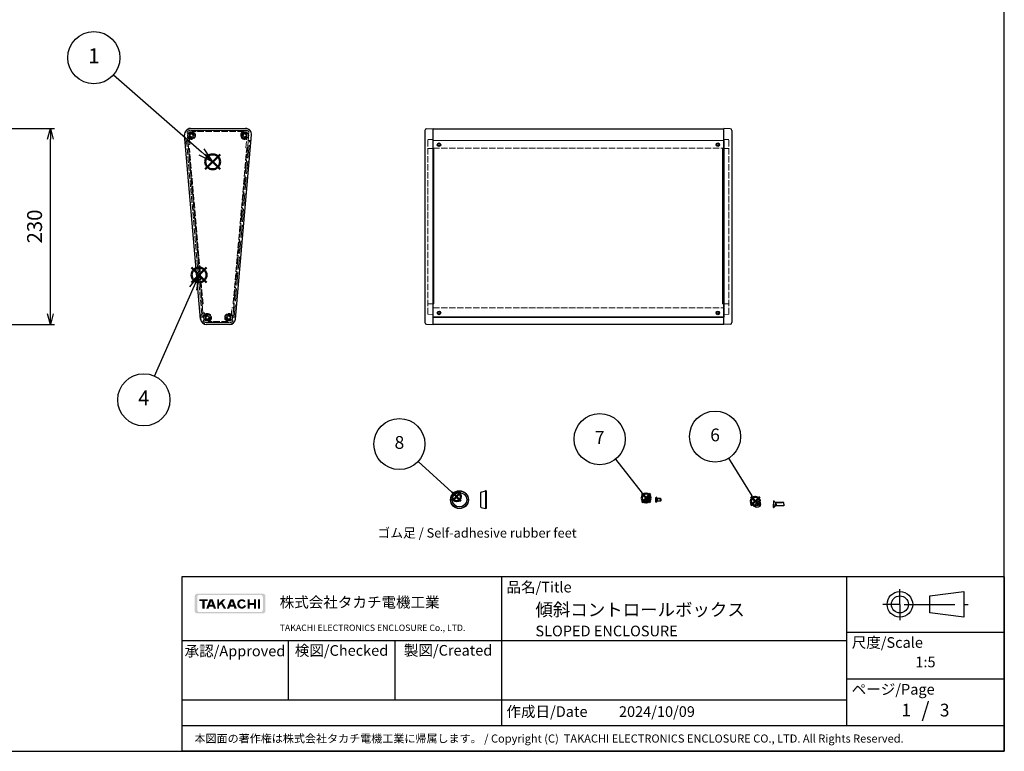
# Model space of a CAD drawing. Units: millimetres. Extents: x 0 to 5662, y 0 to 1400.
# Drawn here: x 860 to 2015, y 0 to 859 of the extents above; entities that cross this region are included whole.
import ezdxf
from ezdxf.enums import TextEntityAlignment as Align

# ---------------------------------------------------------------- set-up
doc = ezdxf.new("R2010")
doc.units = ezdxf.units.MM
doc.header["$LTSCALE"] = 2.5
for name, pattern in [('AM_ISO02W050', [7.5, 6, -1.5]), ('AM_ISO02W050x2', [3.75, 3, -0.75]), ('gen7a', [6.875, 4.75, -0.875, 0.375, -0.875])]:
    doc.linetypes.add(name, pattern=pattern)
doc.layers.add('7A', color=4, linetype='gen7a')
doc.layers.add('RAHM2', color=1, linetype='Continuous')
doc.layers.add('AM_12', color=7, linetype='Continuous', lineweight=50, plot=False)
for name, color, linetype, lineweight in [('AM_5', 3, 'Continuous', 25), ('AM_8', 1, 'Continuous', 25), ('側板', 7, 'Continuous', 25), ('側板0', 7, 'AM_ISO02W050x2', 13), ('ｺﾞﾑ足', 8, 'Continuous', 25), ('ﾈｼﾞ止ﾒﾊﾟﾈﾙ', 3, 'Continuous', 25), ('ﾈｼﾞ止ﾒﾊﾟﾈﾙ0', 3, 'AM_ISO02W050', 13), ('ﾊﾒｺﾐﾊﾟﾈﾙ0', 4, 'AM_ISO02W050x2', 13), ('ﾋﾞｽ', 8, 'Continuous', 25), ('ﾋﾞｽ0', 8, 'AM_ISO02W050x2', 13), ('ﾌﾛﾝﾄﾌﾚｰﾑ', 2, 'Continuous', 25), ('ﾌﾛﾝﾄﾌﾚｰﾑ0', 2, 'AM_ISO02W050x2', 13), ('ﾘﾔﾌﾚｰﾑ', 5, 'Continuous', 25), ('ﾘﾔﾌﾚｰﾑ0', 5, 'AM_ISO02W050x2', 13)]:
    doc.layers.add(name, color=color, linetype=linetype, lineweight=lineweight)
doc.styles.add('ACISOTS', font='isocp.shx', dxfattribs={"height": 1, "bigfont": 'extfont.shx'})
doc.styles.get("Standard").update_dxf_attribs({"font": 'ISOCP.SHX', "bigfont": 'EXTFONT.SHX'})
doc.dimstyles.new('AM_ISO$0', dxfattribs={"dimtxt": 3.5, "dimasz": 2.5, "dimexe": 1, "dimexo": 1, "dimgap": 1.5, "dimtad": 1, "dimdsep": 46, "dimtxsty": 'STANDARD', "dimblk": 'OPEN30', "dimcen": 0, "dimclrd": 3, "dimclre": 3, "dimclrt": 2, "dimadec": 0, "dimazin": 2, "dimtp": 0.1, "dimtm": 0.1, "dimtfac": 0.71, "dimtmove": 0, "dimatfit": 3, "dimldrblk": 'OPEN30', "dimfxl": 1, "dimlwd": -1, "dimlwe": -1, "dimarcsym": 0})

# ---------------------------------------------------------------- blocks, each defined once
blk = doc.blocks.new('TK-A3')
blk.add_lwpolyline([(0, 0), (403, 0), (403, 280), (0, 280.0000000000001)], close=True)
blk = doc.blocks.new('A$C0FAF06CF')
at = {"layer": 'AM_8'}
h = blk.add_hatch(color=1, dxfattribs=at)
edge = h.paths.add_edge_path()
edge.add_line((-8.013599999999968, -2.41150000000041), (8.013600000000068, -2.411500000000414))
edge.add_arc((8.013600000000054, -1.773380000000512), 0.6381199999999012, 270, 360)
edge.add_line((8.651719999999955, -1.773380000000512), (8.651719999999967, 1.773379999999486))
edge.add_arc((8.013600000000025, 1.773379999999429), 0.638119999999958, 5.1039e-12, 90.00000000000126)
edge.add_line((8.013599999999997, 2.41149999999939), (-8.013599999999997, 2.411499999999387))
edge.add_arc((-8.013600000000025, 1.773379999999436), 0.638119999999951, 89.99999999999682, 179.9999999999955)
edge.add_line((-8.651719999999983, 1.773379999999486), (-8.651719999999983, -1.773380000000505))
edge.add_arc((-8.013600000000025, -1.773380000000457), 0.638119999999951, 180.0000000000043, 270.0000000000045)
edge = h.paths.add_edge_path(flags=16)
edge.add_line((-7.47193999999996, 2.092439999999486), (7.471940000000017, 2.092439999999479))
edge.add_arc((7.471940000000046, 1.550779999999479), 0.5416600000000003, 7.958078640513122e-13, 90.00000000000148, ccw=False)
edge.add_line((8.013600000000025, 1.550779999999486), (8.013600000000025, -1.550780000000505))
edge.add_arc((7.471940000000017, -1.550780000000502), 0.5416600000000074, 270, 359.99999999999966, ccw=False)
edge.add_line((7.471940000000017, -2.092440000000506), (-7.47193999999996, -2.092440000000513))
edge.add_arc((-7.47193999999996, -1.550780000000505), 0.5416600000000074, 180, 270, ccw=False)
edge.add_line((-8.013599999999968, -1.550780000000505), (-8.013599999999968, 1.550779999999486))
edge.add_arc((-7.47193999999996, 1.550779999999486), 0.5416600000000003, 90, 180, ccw=False)
for points in [[(-5.453699999999969, 0.5935999999994924), (-5.453699999999969, 1.038799999999492), (-7.531299999999987, 1.038799999999492), (-7.531299999999987, 0.5935999999994924), (-6.759619999999983, 0.5935999999994924), (-6.759619999999983, -1.224300000000516), (-6.225379999999972, -1.224300000000516), (-6.225379999999972, 0.5935999999994924)], [(-3.146079999999983, 1.038799999999492), (-3.146079999999983, -1.224300000000516), (-2.671199999999942, -1.224300000000516), (-2.671199999999942, -0.6184186206901412), (-2.193432261217481, -0.1027759420753025), (-1.520149446800417, -1.224300000000516), (-0.9571799999999939, -1.224300000000516), (-1.851807874889658, 0.2659306476478651), (-1.135707252964408, 1.038799999999492), (-1.788279380580377, 1.038799999999492), (-2.671199999999942, 0.085886028951558), (-2.671199999999942, 1.038799999999492)], [(4.304715008555604, 1.038799999999492), (4.304715008555604, -1.224300000000516), (4.775885008555576, -1.224300000000516), (4.775885008555576, -0.315350000000512), (5.829525008555606, -0.315350000000512), (5.829525008555606, -1.224300000000516), (6.300695008555578, -1.224300000000516), (6.300695008555578, 1.038799999999492), (5.829525008555606, 1.038799999999492), (5.829525008555606, 0.1298499999994878), (4.775885008555576, 0.1298499999994878), (4.775885008555576, 1.038799999999492)], [(7.280135008555589, -1.224300000000516), (7.280135008555589, 1.038799999999492), (6.805255008555604, 1.038799999999492), (6.805255008555604, -1.224300000000516)]]:
    blk.add_hatch(color=1, dxfattribs=at).paths.add_polyline_path(points)
h = blk.add_hatch(color=1, dxfattribs=at)
h.paths.add_polyline_path([(-5.264049114754044, -1.224300000000516), (-5.084217508196672, -0.734580000000511), (-4.161102491803262, -0.734580000000511), (-3.981270885245876, -1.224300000000516), (-3.420619999999971, -1.224300000000516), (-4.251659999999958, 1.038799999999492), (-4.993659999999977, 1.038799999999492), (-5.82469999999995, -1.224300000000516)])
h.paths.add_polyline_path([(-4.332759934426206, -0.2671200000005083), (-4.912560065573728, -0.2671200000005083), (-4.622659999999967, 0.5223399999994971)], flags=16)
h = blk.add_hatch(color=1, dxfattribs=at)
h.paths.add_polyline_path([(-0.1961891147540484, -1.224300000000516), (-0.0163575081966769, -0.734580000000511), (0.9067575081967476, -0.734580000000511), (1.086589114754119, -1.224300000000516), (1.64724000000001, -1.224300000000516), (0.8162000000000375, 1.038799999999492), (0.0742000000000189, 1.038799999999492), (-0.7568399999999543, -1.224300000000516)])
h.paths.add_polyline_path([(0.7351000655737892, -0.2671200000005083), (0.1552999344262673, -0.2671200000005083), (0.4452000000000283, 0.5223399999994971)], flags=16)
h = blk.add_hatch(color=1, dxfattribs=at)
edge = h.paths.add_edge_path()
edge.add_ellipse((2.878960000000006, -0.0927500000005264), major_axis=(0, 0.7271600000000495), ratio=0.8673469387754511, start_angle=308.5505407908052, end_angle=246.5820184016549)
edge.add_line((3.469375036740871, -0.3484654247793539), (3.94113500855559, -0.5527900000005097))
edge.add_arc((2.878960000000006, -0.0927500000005122), 1.157520000000026, 38.550540790803325, 336.58201840165333, ccw=False)
edge.add_line((3.784208621486186, 0.6286219454599618), (3.397792961318373, 0.3206961337928842))
blk = doc.blocks.new('TK-仕様書(和英併記)_221115')
for p, q in [((0, 41), (-193, 41)), ((-193, 41), (-193, 0)), ((-118, 41), (-118, 6)), ((-37, 41), (-37, 6)), ((0, 41), (0, 0)), ((-17.5, 36.5), (-9.5, 37.5)), ((-9.5, 37.5), (-9.5, 31.5)), ((-17.5, 32.5), (-17.5, 36.5)), ((-9.5, 31.5), (-17.5, 32.5)), ((-37, 28), (0, 28)), ((-193, 25.99999999999994), (-37, 25.99999999999994)), ((-168.0000000000001, 25.99999999999994), (-168, 12)), ((-143.0000000000001, 25.99999999999994), (-143.0000000000001, 12)), ((-37, 17), (0, 17)), ((-37.00000000000012, 12), (-193, 11.99999999999999)), ((0, 6), (-193, 6)), ((0, 0), (-193, 0))]:
    blk.add_line(p, q)
for radius in [3, 2]:
    blk.add_circle((-24.5, 34.5), radius)
at = {"layer": '7A'}
for p, q in [((-24.5, 34.5), (-24.5, 38.07478664473149)), ((-24.5, 34.5), (-28.5, 34.5)), ((-24.5, 34.5), (-24.5, 30.78991724228479)), ((-23.5, 34.5), (-8.5, 34.5))]:
    blk.add_line(p, q, dxfattribs=at)
at = {"xscale": 0.9599999999999999, "yscale": 0.9599999999999999, "zscale": 0.9599999999999999}
blk.add_blockref('A$C0FAF06CF', (-181.6455717699872, 34.68781725888325), dxfattribs=at)
at = {"attachment_point": 4}
for s, insert, char_height, width in [('{\\fMS PGothic|b0|i0|c128|p50;株式会社タカチ電機工業}', (-170, 35), 2.5, 45.82642997810501), ('{\\fArial|b0|i0|c128|p34;TAKACHI ELECTRONICS ENCLOSURE Co., LTD.}', (-170, 29), 1.5, 47.81805962271846)]:
    blk.add_mtext(s, dxfattribs=dict(at, insert=insert, char_height=char_height, width=width))
at = {"insert": (-190, 3), "char_height": 1.9, "attachment_point": 4}
blk.add_mtext_dynamic_manual_height_columns('{\\fMS PGothic|b0|i0|c128|p50;本図面の著作権は株式会社タカチ電機工業に帰属します。\\fMS PGothic|b0|i0|c0|p50; / Copyright (C)\\~ TAKACHI ELECTRONICS \\fMS PGothic|b0|i0|c128|p50;ENCLOSURE CO., LTD. All Rights Reserved.}', width=170.5389916538464, gutter_width=15, heights=[0], dxfattribs=at)
for tag, height, p in [('品名', 3, (-110, 33.24999999999994)), ('TITLE', 2.5, (-110, 28.24999999999994)), ('型番', 3, (-110, 16.8380177036398))]:
    blk.add_attdef(tag, text='', height=height).set_placement(p, align=Align.MIDDLE_LEFT)
for tag, height, p in [('GEN-TITLE-SCA', 2.5, (-18.5, 20.65051770363984)), ('承認', 2.5, (-180.7195176573868, 16.8380177036398)), ('検図', 2.5, (-155.5000000000001, 16.8380177036398)), ('製図', 2.5, (-130.5000000000001, 16.8380177036398)), ('総ページ数', 3, (-14, 9.29271309525528)), ('部品サイズ', 2.5, (-155.5, 9)), ('GEN-TITLE-DAT', 2.5, (-81.5, 9)), ('ページNO.', 3, (-23, 9.29271309525528))]:
    blk.add_attdef(tag, text='', height=height).set_placement(p, align=Align.MIDDLE)
at = {"layer": 'RAHM2', "char_height": 2.5}
for s, insert, width, attachment_point in [('品名/Title', (-116.8002551371314, 39.80103540727967), 90, 1), ('尺度/Scale', (-35.80025513713144, 26.80103540727967), 20, 1), ('承認/Approved', (-180.5000000000001, 24.8010354072796), 22.21535073038012, 2), ('検図/Checked', (-155.5, 24.92584712714764), 19.85268515870859, 2), ('製図/Created', (-130.5, 24.95800561859733), 19.44564691649168, 2), ('ページ/Page', (-35.80025513713144, 15.80103540727967), 20, 1), ('作成日/Date', (-116.8002551371314, 9), 17.84866863742184, 4)]:
    blk.add_mtext(s, dxfattribs=dict(at, insert=insert, width=width, attachment_point=attachment_point))
at = {"layer": 'RAHM2', "color": 0, "insert": (-18.5, 9.29271309525528), "char_height": 3.5, "width": 4.469919821818734, "attachment_point": 5}
blk.add_mtext('/', dxfattribs=at)
blk = doc.blocks.new('_Open30')
at = {"color": 0, "linetype": 'ByBlock', "lineweight": -2}
for p, q in [((-1, 0.26794919), (0, 0)), ((0, 0), (-1, -0.26794919)), ((0, 0), (-1, 0))]:
    blk.add_line(p, q, dxfattribs=at)
blk = doc.blocks.new('*D23')
at = {"layer": 'AM_5', "color": 3}
for p, q in [((840.935670757874, 731.0639713587054), (900.935670757874, 731.0639713587054)), ((895.935670757874, 513.5639713587052), (895.935670757874, 718.5639713587054)), ((840.935670757874, 501.0639713587052), (900.935670757874, 501.0639713587053))]:
    blk.add_line(p, q, dxfattribs=at)
at = {"layer": 'Defpoints', "color": 0}
for p in [(835.935670757874, 731.0639713587054), (895.935670757874, 731.0639713587054), (835.935670757874, 501.0639713587052)]:
    blk.add_point(p, dxfattribs=at)
at = {"layer": 'AM_5', "color": 3, "xscale": 12.5, "yscale": 12.5, "zscale": 12.5}
for p, rotation in [((895.935670757874, 731.0639713587054), 90), ((895.935670757874, 501.0639713587052), 270)]:
    blk.add_blockref('_Open30', p, dxfattribs=dict(at, rotation=rotation))
at = {"layer": 'AM_5', "color": 2, "insert": (879.6839483169291, 616.0639713587049), "char_height": 17.5, "attachment_point": 5, "rotation": 90}
blk.add_mtext('230', dxfattribs=at)
blk = doc.blocks.new('*S37')
at = {"layer": 'AM_12', "color": 4}
for p, q in [((1077.609886073592, 645.3312948293287), (1095.109886073593, 662.8312948293287)), ((1077.609886073592, 662.8312948293287), (1095.109886073593, 645.3312948293287))]:
    blk.add_line(p, q, dxfattribs=at)
blk.add_circle((1086.359886073593, 654.0812948293287), 8.75, dxfattribs=at)
blk = doc.blocks.new('*S38')
at = {"layer": 'AM_5'}
blk.add_line((969.9952889839373, 756.1055736965604), (1073.20130303879, 665.6182655112794), dxfattribs=at)
at = {"layer": 'AM_5', "linetype": 'Continuous'}
for p, q in [((1070.109981089507, 662.0924338455563), (1086.359886073593, 654.0812948293287)), ((1073.20130303879, 665.6182655112794), (1086.359886073593, 654.0812948293287)), ((1086.359886073593, 654.0812948293287), (1076.292624988072, 669.1440971770028))]:
    blk.add_line(p, q, dxfattribs=at)
at = {"layer": 'AM_5', "color": 3}
blk.add_circle((946.9677686730319, 776.2952723899743), 30.625, dxfattribs=at)
at = {"layer": 'AM_5', "color": 7, "insert": (946.9677686730319, 776.2952723899743), "char_height": 17.5, "attachment_point": 5, "style": 'ACISOTS'}
blk.add_mtext('1', dxfattribs=at)
blk = doc.blocks.new('*S43')
at = {"layer": 'AM_12', "color": 4}
for p, q in [((1061.652850225953, 512.5272628069051), (1079.152850225953, 530.0272628069051)), ((1061.652850225953, 530.0272628069051), (1079.152850225953, 512.5272628069051))]:
    blk.add_line(p, q, dxfattribs=at)
blk.add_circle((1070.402850225953, 521.2772628069051), 8.75, dxfattribs=at)
blk = doc.blocks.new('*S44')
at = {"layer": 'AM_5', "linetype": 'Continuous'}
for p, q in [((1070.402850225953, 521.2772628069051), (1059.037626353468, 507.1680655704415)), ((1063.326251261587, 505.2718966099846), (1070.402850225953, 521.2772628069051)), ((1067.614876169705, 503.3757276495277), (1070.402850225953, 521.2772628069051))]:
    blk.add_line(p, q, dxfattribs=at)
at = {"layer": 'AM_5'}
blk.add_line((1017.954048750808, 402.6521607732458), (1063.326251261587, 505.2718966099846), dxfattribs=at)
at = {"layer": 'AM_5', "color": 3}
blk.add_circle((1005.570000563166, 374.6427699286351), 30.625, dxfattribs=at)
at = {"layer": 'AM_5', "color": 7, "insert": (1005.570000563166, 374.6427699286351), "char_height": 17.5, "attachment_point": 5, "style": 'ACISOTS'}
blk.add_mtext('4', dxfattribs=at)
blk = doc.blocks.new('*S24')
at = {"layer": 'AM_12', "color": 4}
for p, q in [((605.6025698209442, 147.837555884339), (612.6025698209442, 154.837555884339)), ((605.6025698209442, 154.837555884339), (612.6025698209442, 147.837555884339))]:
    blk.add_line(p, q, dxfattribs=at)
blk.add_circle((609.1025698209442, 151.337555884339), 3.5, dxfattribs=at)
blk = doc.blocks.new('*S25')
at = {"layer": 'AM_5'}
h = blk.add_hatch(color=3, dxfattribs=at)
edge = h.paths.add_edge_path(flags=0)
edge.add_arc((609.1025698209442, 151.337555884339), 0.8928571428571416, 0, 360)
at = {"layer": 'AM_5', "color": 3}
blk.add_line((588.1928786191565, 184.9139632183558), (606.4594472426242, 155.5818347436949), dxfattribs=at)
at = {"layer": 'AM_5', "color": 3, "linetype": 'Continuous'}
blk.add_line((608.6305836462441, 152.0954628235097), (606.4594472426242, 155.5818347436949), dxfattribs=at)
at = {"layer": 'AM_5'}
blk.add_circle((577.6203883058769, 201.8910786557794), 20, dxfattribs=at)
at = {"layer": 'AM_5', "color": 7, "insert": (577.6203883058769, 201.8910786557794), "char_height": 10, "attachment_point": 5}
blk.add_mtext('6', dxfattribs=at)
blk = doc.blocks.new('*S26')
at = {"layer": 'AM_12', "color": 4}
for p, q in [((458.2254579844393, 155.4861610512976), (465.2254579844393, 162.4861610512976)), ((458.2254579844393, 162.4861610512976), (465.2254579844393, 155.4861610512976))]:
    blk.add_line(p, q, dxfattribs=at)
blk.add_circle((461.7254579844393, 158.9861610512976), 3.5, dxfattribs=at)
blk = doc.blocks.new('*S27')
at = {"layer": 'AM_5'}
h = blk.add_hatch(color=3, dxfattribs=at)
edge = h.paths.add_edge_path(flags=0)
edge.add_arc((461.7254579844393, 158.9861610512976), 0.8928571428571508, 0, 360)
at = {"layer": 'AM_5', "color": 3}
blk.add_line((437.7636854021007, 189.4341711376275), (458.6332923786868, 162.9153482276231), dxfattribs=at)
at = {"layer": 'AM_5', "color": 3, "linetype": 'Continuous'}
blk.add_line((461.1732855548407, 159.6878016184986), (458.6332923786868, 162.9153482276231), dxfattribs=at)
at = {"layer": 'AM_5'}
blk.add_circle((425.3950229790907, 205.1509198429299), 20, dxfattribs=at)
at = {"layer": 'AM_5', "color": 7, "insert": (425.3950229790907, 205.1509198429299), "char_height": 10, "attachment_point": 5}
blk.add_mtext('7', dxfattribs=at)
blk = doc.blocks.new('*S28')
at = {"layer": 'AM_12', "color": 4}
for p, q in [((461.725349143815, 96.89180343798671), (468.725349143815, 103.8918034379867)), ((461.725349143815, 103.8918034379867), (468.725349143815, 96.89180343798671))]:
    blk.add_line(p, q, dxfattribs=at)
blk.add_circle((465.225349143815, 100.3918034379867), 3.5, dxfattribs=at)
blk = doc.blocks.new('*S29')
at = {"layer": 'AM_5'}
h = blk.add_hatch(color=3, dxfattribs=at)
edge = h.paths.add_edge_path(flags=0)
edge.add_arc((465.225349143815, 100.3918034379867), 0.8928571428571315, 0, 360)
at = {"layer": 'AM_5', "color": 3}
blk.add_line((435.2841239893508, 127.945847613117), (461.546191103872, 103.7776262504095), dxfattribs=at)
at = {"layer": 'AM_5', "color": 3, "linetype": 'Continuous'}
blk.add_line((464.5683566366823, 100.9964146544908), (461.546191103872, 103.7776262504095), dxfattribs=at)
at = {"layer": 'AM_5'}
blk.add_circle((420.5674918295789, 141.4891388628084), 20, dxfattribs=at)
at = {"layer": 'AM_5', "color": 7, "insert": (420.5674918295789, 141.4891388628084), "char_height": 10, "attachment_point": 5}
blk.add_mtext('8', dxfattribs=at)

msp = doc.modelspace()

# ---------------------------------------------------------------- linework, layer by layer
at = {"layer": '側板'}
for p, q in [((1060.315974417944, 731.0639713587051), (1125.03765540297, 731.0639713587051)), ((1335.418679186797, 728.800846498922), (1335.418679186797, 503.3270962184901)), ((1337.348880193392, 730.7996281529576), (1344.918679186797, 731.0639713587051)), ((1344.918679186797, 501.0639713587051), (1344.918679186797, 731.0639713587051)), ((1693.488478180202, 730.7996281529576), (1685.918679186797, 731.0639713587051)), ((1685.918679186797, 501.0639713587051), (1685.918679186797, 731.0639713587051)), ((1695.418679186797, 728.800846498922), (1695.418679186797, 503.3270962184901)), ((1072.2401628529, 507.4538811594716), (1053.3426115313, 723.4538811594712)), ((1113.113466968015, 507.4538811594716), (1132.011018289614, 723.4538811594712)), ((1345.918679186797, 707.7031308661903), (1344.918679186797, 707.7118577339811)), ((1345.918679186797, 525.3257039256468), (1345.918679186797, 707.7031308661903)), ((1684.918679186797, 707.7031308661903), (1685.918679186797, 707.7118577339811)), ((1684.918679186797, 525.3257039256468), (1684.918679186797, 707.7031308661903)), ((1345.918679186797, 525.3257039256468), (1344.918679186797, 525.316977057856)), ((1684.918679186797, 525.3257039256468), (1685.918679186797, 525.316977057856)), ((1106.140104081374, 501.0639713587051), (1079.213525739537, 501.0639713587051)), ((1337.348880193392, 501.3283145644527), (1344.918679186797, 501.0639713587051)), ((1693.488478180202, 501.3283145644527), (1685.918679186797, 501.0639713587051))]:
    msp.add_line(p, q, dxfattribs=at)
for centre, radius in [((1061.407282919013, 723.0639713587052), 4.25), ((1061.407282919013, 723.0639713587052), 2.299999999999999), ((1123.946346901902, 723.0639713587052), 4.25), ((1123.946346901902, 723.0639713587052), 2.299999999999999), ((1080.129856913558, 509.0639713587052), 4.25), ((1080.129856913558, 509.0639713587052), 2.299999999999999), ((1105.223772907356, 509.0639713587052), 4.25), ((1105.223772907356, 509.0639713587052), 2.299999999999999)]:
    msp.add_circle(centre, radius, dxfattribs=at)
for centre, radius, start, end in [((1060.315974417944, 724.0639713587052), 7, 90, 184.9999999999998), ((1125.03765540297, 724.0639713587052), 7, 355.0000000000002, 90), ((1337.418679186797, 728.800846498922), 2, 92.0000000000035, 180), ((1693.418679186797, 728.800846498922), 2, 359.999999999974, 87.9999999999965), ((1079.213525739539, 508.0639713587052), 7, 184.9999999999998, 270), ((1106.140104081374, 508.0639713587052), 7, 270, 355.0000000000002), ((1337.418679186797, 503.3270962184901), 2, 179.9999999999739, 267.9999999999965), ((1693.418679186797, 503.3270962184901), 2, 272.0000000000035, 0)]:
    msp.add_arc(centre, radius, start, end, dxfattribs=at)
at = {"layer": '側板0'}
for p, q in [((1122.976810930419, 727.7139713587053), (1062.376818890495, 727.7139713587053)), ((1067.676814910457, 728.7139713587053), (1117.676814910457, 728.7139713587053)), ((1067.676814910457, 728.7139713587053), (1067.676814910457, 727.7139713587053)), ((1117.676814910457, 728.7139713587053), (1117.676814910457, 727.7139713587053)), ((1075.413050939716, 509.6245437493312), (1056.859478200601, 721.6928505605255)), ((1109.940578881198, 509.6245437493312), (1128.494151620313, 721.6928505605255)), ((1338.918679186797, 718.0131382406853), (1344.918679186797, 718.2226628576364)), ((1338.918679186797, 513.114742240309), (1338.918679186797, 718.0131382406853)), ((1691.918679186797, 718.0131382406853), (1685.918679186797, 718.2226628576364)), ((1691.918679186797, 513.114742240309), (1691.918679186797, 718.0131382406853)), ((1059.101999673101, 707.5344260854558), (1058.105804975009, 707.4472703427082)), ((1075.040916632174, 525.3517715938592), (1059.101999673101, 707.5344260854558)), ((1110.31271318874, 525.3517715938592), (1126.251630147813, 707.5344260854558)), ((1126.251630147813, 707.5344260854558), (1127.247824845905, 707.4472703427082)), ((1344.918679186797, 707.7118577339811), (1338.918679186797, 707.7642189407256)), ((1685.918679186797, 707.7118577339811), (1691.918679186797, 707.7642189407256)), ((1075.040916632174, 525.3517715938592), (1074.044721934082, 525.2646158511114)), ((1110.31271318874, 525.3517715938592), (1111.308907886832, 525.2646158511114)), ((1344.918679186797, 525.316977057856), (1338.918679186797, 525.2646158511114)), ((1685.918679186797, 525.316977057856), (1691.918679186797, 525.2646158511114)), ((1344.918679186797, 512.905217623359), (1338.918679186797, 513.114742240309)), ((1685.918679186797, 512.905217623359), (1691.918679186797, 513.114742240309)), ((1104.254236935873, 504.4139713587051), (1081.09939288504, 504.4139713587051)), ((1086.676814910457, 503.4139713587051), (1086.676814910457, 504.4139713587051)), ((1086.676814910457, 503.4139713587051), (1098.676814910457, 503.4139713587051)), ((1098.676814910457, 503.4139713587051), (1098.676814910457, 504.4139713587051))]:
    msp.add_line(p, q, dxfattribs=at)
for centre in [(1061.407282919012, 723.0639713587052), (1123.946346901902, 723.0639713587052), (1080.129856913558, 509.0639713587052), (1105.223772907356, 509.0639713587052)]:
    msp.add_circle(centre, 2.299999999999999, dxfattribs=at)
for centre, start, end in [((1061.407282919012, 723.0639713587052), 196.7775702536173, 78.22242974642326), ((1123.946346901902, 723.0639713587052), 101.7775702535767, 343.2224297463827), ((1080.129856913558, 509.0639713587052), 281.7775702535767, 173.2224297463788), ((1105.223772907356, 509.0639713587052), 6.777570253621186, 258.2224297464233)]:
    msp.add_arc(centre, 4.75, start, end, dxfattribs=at)
at = {"layer": 'ｺﾞﾑ足'}
for p, q in [((1400.351909216586, 302.9119057508558), (1400.351909216586, 287.8292770239661)), ((1401.463680648932, 304.3607944902894), (1406.351909216585, 305.6705913874111)), ((1406.351909216585, 305.870591387411), (1406.351909216585, 284.8705913874109)), ((1407.351909216585, 305.870591387411), (1406.351909216585, 305.870591387411)), ((1407.351909216585, 305.870591387411), (1407.351909216585, 284.8705913874109)), ((1401.463680648932, 286.3803882845325), (1406.351909216585, 285.070591387411)), ((1407.351909216585, 284.8705913874109), (1406.351909216585, 284.8705913874109))]:
    msp.add_line(p, q, dxfattribs=at)
for radius in [10.5, 10.3, 8.5]:
    msp.add_circle((1375.851909216585, 295.3705913874109), radius, dxfattribs=at)
for centre, start, end in [((1401.851909216586, 302.9119057508558), 104.9999999999944, 180), ((1401.851909216586, 287.8292770239661), 180, 255.0000000000055)]:
    msp.add_arc(centre, 1.5, start, end, dxfattribs=at)
at = {"layer": 'ﾈｼﾞ止ﾒﾊﾟﾈﾙ'}
msp.add_lwpolyline([(1685.818679186797, 716.9411030942136), (1685.818679186797, 509.6013957947852), (1345.018679186797, 509.6013957947852), (1345.018679186797, 716.9411030942136)], dxfattribs=at)
for centre in [(1351.918679186797, 712.059794948861), (1678.918679186797, 712.059794948861), (1351.918679186797, 514.6139140364847), (1678.918679186797, 514.6139140364847)]:
    msp.add_circle(centre, 2.1, dxfattribs=at)
at = {"layer": 'ﾈｼﾞ止ﾒﾊﾟﾈﾙ0'}
for p, q in [((1109.950033093562, 509.7326058911307), (1128.078427585075, 716.9411030942136)), ((1111.444325140699, 509.6018722770095), (1129.572719632212, 716.810369480093)), ((1128.078427585075, 716.9411030942136), (1129.572719632212, 716.810369480093)), ((1345.018679186797, 716.9411030942136), (1685.818679186797, 716.9411030942136)), ((1109.950033093562, 509.7326058911307), (1111.444325140699, 509.6018722770095))]:
    msp.add_line(p, q, dxfattribs=at)
at = {"layer": 'ﾊﾒｺﾐﾊﾟﾈﾙ0'}
for p, q in [((1055.701837799209, 716.8536425342908), (1057.196129846348, 716.9843761484121)), ((1055.701837799209, 716.8536425342908), (1073.838947864995, 509.5455258613988)), ((1057.196129846348, 716.9843761484121), (1075.333239912133, 509.67625947552)), ((1073.838947864995, 509.5455258613988), (1075.333239912133, 509.67625947552))]:
    msp.add_line(p, q, dxfattribs=at)
at = {"layer": 'ﾋﾞｽ'}
for p, q in [((1595.631802223052, 295.660844446659), (1594.852276595444, 295.6472377762159)), ((1594.852276595444, 294.8663458561465), (1595.631802223052, 294.8527391857035)), ((1596.484554681929, 297.2795158627008), (1596.470948011486, 296.4999902350932)), ((1596.470948011486, 294.0135933972694), (1596.484554681929, 293.2340677696616)), ((1597.279053272442, 296.4999902350932), (1597.265446601999, 297.2795158627008)), ((1597.265446601999, 293.2340677696616), (1597.279053272442, 294.0135933972694)), ((1598.897724688484, 295.6472377762159), (1598.118199060876, 295.660844446659)), ((1598.118199060876, 294.8527391857035), (1598.897724688484, 294.8663458561465)), ((1605.731378082164, 297.3982546073437), (1605.731378082164, 293.1153290250188)), ((1605.822380412044, 297.5659433306038), (1606.681668425641, 298.1244805394414)), ((1605.822380412044, 292.9476403017586), (1606.681668425641, 292.389103092921)), ((1606.681668425641, 298.1244805394414), (1606.681668425641, 292.389103092921)), ((1606.831378082164, 298.1567918161813), (1606.79066609576, 298.1567918161813)), ((1606.831378082164, 292.3567918161811), (1606.79066609576, 292.3567918161811)), ((1606.931378082164, 298.0567918161813), (1606.931378082164, 292.4567918161811)), ((1607.731378082164, 296.7567918161813), (1606.931378082164, 297.2567918161812)), ((1607.731378082164, 293.7567918161812), (1606.931378082164, 293.2567918161812)), ((1607.731378082164, 296.7567918161813), (1607.731378082164, 293.7567918161812)), ((1611.631378082163, 296.7567918161813), (1607.731378082164, 296.7567918161813)), ((1607.731378082164, 296.7567918161813), (1607.731378082164, 293.7567918161812)), ((1611.631378082163, 293.7567918161812), (1607.731378082164, 293.7567918161812)), ((1611.631378082163, 293.7567918161812), (1611.631378082163, 296.7567918161813)), ((1611.931378082164, 296.4567918161812), (1611.631378082163, 296.7567918161813)), ((1611.631378082163, 293.7567918161812), (1611.631378082163, 296.7567918161813)), ((1611.931378082164, 294.0567918161812), (1611.631378082163, 293.7567918161812)), ((1611.931378082164, 296.4567918161812), (1611.931378082164, 294.0567918161812)), ((1723.01199811495, 290.4961481068217), (1723.257452660405, 290.4961481068217)), ((1723.01199811495, 289.6779662886402), (1723.01199811495, 290.4961481068217)), ((1723.257452660405, 289.6779662886402), (1723.01199811495, 289.6779662886402)), ((1724.402907205859, 291.6416026522763), (1724.402907205859, 291.8870571977309)), ((1724.402907205859, 291.8870571977309), (1725.221089024041, 291.8870571977309)), ((1725.221089024041, 291.8870571977309), (1725.221089024041, 291.6416026522766)), ((1726.366543569495, 290.4961481068217), (1726.61199811495, 290.4961481068217)), ((1726.61199811495, 289.6779662886402), (1726.366543569495, 289.6779662886402)), ((1726.61199811495, 290.4961481068219), (1726.61199811495, 289.6779662886402)), ((1744.31199811495, 294.0870571977309), (1744.31199811495, 290.0870571977309)), ((1744.31199811495, 294.0870571977309), (1744.56199811495, 294.0870571977309)), ((1744.31199811495, 286.0870571977309), (1744.31199811495, 290.0870571977309)), ((1746.724130149306, 291.924925163375), (1744.56199811495, 294.0870571977309)), ((1744.56199811495, 290.0870571977307), (1744.56199811495, 294.0870571977309)), ((1744.56199811495, 290.0870571977312), (1744.56199811495, 286.0870571977309)), ((1747.56199811495, 292.0870571977309), (1746.850003426988, 291.849725635077)), ((1756.311998114951, 292.0870571977309), (1747.56199811495, 292.0870571977309)), ((1747.561998114951, 290.0870571977309), (1747.561998114951, 292.0870571977309)), ((1747.561998114951, 290.0870571977309), (1747.561998114951, 288.0870571977309)), ((1756.311998114951, 290.0870571977309), (1756.311998114951, 292.0870571977309)), ((1756.311998114951, 290.0870571977309), (1756.311998114951, 288.0870571977309)), ((1724.402907205859, 288.287057197731), (1724.402907205859, 288.5325117431855)), ((1725.221089024041, 288.287057197731), (1724.402907205859, 288.287057197731)), ((1725.221089024041, 288.5325117431855), (1725.221089024041, 288.287057197731)), ((1744.31199811495, 286.0870571977309), (1744.56199811495, 286.0870571977309)), ((1746.724130149306, 288.2491892320868), (1744.56199811495, 286.0870571977309)), ((1747.56199811495, 288.0870571977309), (1746.850003426988, 288.3243887603849)), ((1756.311998114951, 288.0870571977309), (1747.56199811495, 288.0870571977309))]:
    msp.add_line(p, q, dxfattribs=at)
for centre, radius in [((1596.875000641964, 295.2567918161813), 2.90000000000011), ((1724.81199811495, 290.0870571977309), 4)]:
    msp.add_circle(centre, radius, dxfattribs=at)
for centre, radius, start, end in [((1596.875000641964, 295.2567918161813), 2.060063255357981, 169.0745816831435, 190.9254183168565), ((1595.616894666463, 296.5148977916827), 0.8541834412991294, 271.0000000000018, 358.9999999999982), ((1595.616894666463, 293.9986858406797), 0.8541834412991294, 0.9999999999985179, 88.99999999999824), ((1596.875000641964, 295.2567918161813), 2.06006325535798, 79.0745816831512, 100.9254183168488), ((1596.875000641964, 295.2567918161813), 2.06006325535798, 259.0745816831512, 280.9254183168487), ((1598.133106617465, 296.5148977916827), 0.8541834412991294, 180.9999999999985, 268.9999999999983), ((1598.133106617465, 293.9986858406797), 0.8541834412991294, 91.00000000000178, 178.9999999999982), ((1596.875000641964, 295.2567918161813), 2.060063255357977, 349.0745816831435, 10.92541831685401), ((1605.931378082163, 297.3982546073437), 0.2, 123.0238675557892, 180), ((1605.931378082163, 293.1153290250188), 0.2000000000000001, 180, 236.9761324442108), ((1606.79066609576, 297.9567918161814), 0.2, 90, 123.0238675558054), ((1606.79066609576, 292.5567918161811), 0.2, 236.9761324441945, 270), ((1606.831378082164, 298.0567918161813), 0.1, 0, 90), ((1606.831378082164, 292.4567918161811), 0.1, 270, 0), ((1723.257452660405, 291.6416026522763), 1.145454545454539, 270, 0), ((1723.257452660405, 288.5325117431855), 1.145454545454539, 0, 90), ((1726.366543569495, 291.6416026522763), 1.145454545454539, 180, 270), ((1726.366543569495, 288.5325117431855), 1.145454545454539, 90, 180), ((1746.936262183662, 292.1370571977309), 0.3, 224.9999999999906, 270), ((1746.936262183662, 288.037057197731), 0.3, 90, 135.0000000000094)]:
    msp.add_arc(centre, radius, start, end, dxfattribs=at)
for points, knots in [([(1596.485643685594, 293.2392622693463), (1596.485497037951, 293.238560129371), (1596.485350504904, 293.2378581337865), (1596.484989286962, 293.2361265562832), (1596.484771342251, 293.2350972320153), (1596.484554681929, 293.2340677696616)], [-0.0002305990760681, -0.0002305990760681, -0.0002305990760681, -0.0002305990760681, 0, 0, 0.0003383294466104, 0.0003383294466104, 0.0003383294466104, 0.0003383294466104]), ([(1596.484554681929, 293.2340677696616), (1596.484986941423, 293.235003108153), (1596.48542198258, 293.2359382784972), (1596.486156160673, 293.2375418195631), (1596.486462266823, 293.2382098707541), (1596.486768658295, 293.238878061218)], [-0.0003383294466104, -0.0003383294466104, -0.0003383294466104, -0.0003383294466104, 0, 0, 0.0002415179139463, 0.0002415179139463, 0.0002415179139463, 0.0002415179139463]), ([(1597.265446601999, 293.2340677696616), (1597.265229941677, 293.2350972320153), (1597.265011996965, 293.2361265562832), (1597.262839626744, 293.2465402898534), (1597.260859973327, 293.255951044116), (1597.258879691564, 293.2653759872289)], [-0.0323943031674255, -0.0323943031674255, -0.0323943031674255, -0.0323943031674255, -0.0320559737208152, -0.0320559737208152, -0.0289727583365704, -0.0289727583365704, -0.0289727583365704, -0.0289727583365704]), ([(1597.265446601999, 297.2795158627008), (1597.265014342505, 297.2785805242094), (1597.264579301348, 297.2776453538653), (1597.263845123255, 297.2760418127993), (1597.263539017105, 297.2753737616083), (1597.263232625633, 297.2747055711445)], [-0.0003383294466105, -0.0003383294466105, -0.0003383294466105, -0.0003383294466105, 0, 0, 0.0002415179139464, 0.0002415179139464, 0.0002415179139464, 0.0002415179139464]), ([(1597.264357598334, 297.2743213630161), (1597.264504245977, 297.2750235029914), (1597.264650779024, 297.2757254985759), (1597.265011996965, 297.2774570760793), (1597.265229941677, 297.2784864003471), (1597.265446601999, 297.2795158627008)], [-0.0002305990760679, -0.0002305990760679, -0.0002305990760679, -0.0002305990760679, 0, 0, 0.0003383294466105, 0.0003383294466105, 0.0003383294466105, 0.0003383294466105]), ([(1598.892530188799, 294.8674348598116), (1598.893232328774, 294.867288212168), (1598.893934324359, 294.8671416791213), (1598.895665901862, 294.8667804611798), (1598.89669522613, 294.8665625164679), (1598.897724688484, 294.8663458561465)], [-0.0002305990760677, -0.0002305990760677, -0.0002305990760677, -0.0002305990760677, 0, 0, 0.0003383294466054, 0.0003383294466054, 0.0003383294466054, 0.0003383294466054]), ([(1598.897724688484, 294.8663458561465), (1598.896789349992, 294.8667781156406), (1598.895854179648, 294.8672131567969), (1598.894250638582, 294.8679473348903), (1598.893582587391, 294.8682534410401), (1598.892914396927, 294.8685598325125)], [-0.0003383294466054, -0.0003383294466054, -0.0003383294466054, -0.0003383294466054, 0, 0, 0.0002415179139524, 0.0002415179139524, 0.0002415179139524, 0.0002415179139524]), ([(1605.731390418128, 295.6461487725509), (1605.731387062872, 295.6462954201945), (1605.731384527141, 295.6464419532411), (1605.731380295392, 295.6468031711827), (1605.731378082163, 295.6470211158946), (1605.731378082163, 295.6472377762159)], [-0.0002305990760676, -0.0002305990760676, -0.0002305990760676, -0.0002305990760676, 0, 0, 0.0003383294466056, 0.0003383294466056, 0.0003383294466056, 0.0003383294466056]), ([(1605.731384537586, 295.6461486380058), (1605.731385228576, 295.6460796457207), (1605.731385948061, 295.6460107858049), (1605.73138994797, 295.6456362974722), (1605.731394850675, 295.6453301913223), (1605.731401387781, 295.6450237998499)], [-5.42496568711e-05, -5.42496568711e-05, -5.42496568711e-05, -5.42496568711e-05, 0, 0, 0.0002415179139522, 0.0002415179139522, 0.0002415179139522, 0.0002415179139522]), ([(1605.731390418129, 293.2392622693463), (1605.731387062873, 293.238560129371), (1605.731384527142, 293.2378581337865), (1605.731380295392, 293.2361265562832), (1605.731378082164, 293.2350972320153), (1605.731378082164, 293.2340677696616)], [-0.0002305990760681, -0.0002305990760681, -0.0002305990760681, -0.0002305990760681, 0, 0, 0.0003383294466104, 0.0003383294466104, 0.0003383294466104, 0.0003383294466104]), ([(1605.731378082164, 293.2340677696616), (1605.731378082164, 293.235003108153), (1605.731382106215, 293.2359382784972), (1605.731389947971, 293.2375418195631), (1605.731394850675, 293.2382098707541), (1605.731401387782, 293.238878061218)], [-0.0003383294466104, -0.0003383294466104, -0.0003383294466104, -0.0003383294466104, 0, 0, 0.0002415179139463, 0.0002415179139463, 0.0002415179139463, 0.0002415179139463])]:
    msp.add_open_spline(points, degree=3, knots=knots, dxfattribs=at)
at = {"layer": 'ﾋﾞｽ0'}
for p, q in [((1611.631378082163, 296.4557918161812), (1607.731378082164, 296.4557918161812)), ((1607.731378082164, 294.0577918161812), (1611.631378082163, 294.0577918161812)), ((1746.56199811495, 290.0870571977309), (1746.56199811495, 291.5870571977309)), ((1746.56199811495, 290.0870571977309), (1746.56199811495, 288.5870571977309)), ((1746.936262183662, 291.8370571977309), (1756.311998114951, 291.8370571977309)), ((1746.936262183662, 288.3370571977309), (1756.311998114951, 288.3370571977309))]:
    msp.add_line(p, q, dxfattribs=at)
for radius in [2.309151514422589, 2.141462791162469]:
    msp.add_circle((1596.875000641964, 295.2567918161813), radius, dxfattribs=at)
at = {"layer": 'ﾌﾛﾝﾄﾌﾚｰﾑ'}
for p, q in [((1344.918679186797, 501.413971358705), (1344.918679186797, 520.7600181876373)), ((1685.918679186797, 501.413971358705), (1685.918679186797, 520.7600181876373)), ((1344.918679186797, 509.4271068148128), (1685.918679186797, 509.4271068148128)), ((1344.918679186797, 501.413971358705), (1685.918679186797, 501.413971358705))]:
    msp.add_line(p, q, dxfattribs=at)
for centre in [(1351.918679186797, 514.625969662141), (1678.918679186797, 514.625969662141)]:
    msp.add_circle(centre, 1.3, dxfattribs=at)
at = {"layer": 'ﾌﾛﾝﾄﾌﾚｰﾑ0'}
for p, q in [((1108.077842063192, 511.2807909845887), (1108.891260861787, 520.5782103965685)), ((1109.107930949955, 520.7600181876373), (1110.701842466901, 520.6205689992412)), ((1110.88365025797, 520.4038989110732), (1109.942368236296, 509.6449961716821)), ((1344.918679186797, 520.7600181876373), (1685.918679186797, 520.7600181876373)), ((1072.588830997231, 507.4843856694333), (1072.204788133475, 511.8740156886683)), ((1072.659307611147, 512.415690909088), (1073.306834164906, 512.4723421418743)), ((1073.523504253074, 512.2905343508055), (1073.767540332768, 509.5011891961485)), ((1073.767540332768, 509.5011891961485), (1075.411261584619, 509.6449961716821)), ((1075.411261584619, 509.6449961716821), (1074.99291401943, 514.4267307225218)), ((1075.174721810499, 514.6434008106899), (1076.569394387828, 514.7654188505371)), ((1076.786064475996, 514.5836110594682), (1077.094698466452, 511.0559084061433)), ((1080.706274295856, 511.2151903158046), (1080.706274295856, 511.2151903158046)), ((1082.281075870658, 509.6403887410024), (1082.281075870658, 509.6403887410024)), ((1103.072553950257, 509.6403887410024), (1103.072553950257, 509.6403887410024)), ((1104.647355525059, 511.2151903158046), (1104.647355525059, 511.2151903158046)), ((1109.942368236296, 509.6449961716821), (1112.432854981524, 509.4271068148128)), ((1112.887374459196, 508.8854315943931), (1112.764798823683, 507.4843856694333)), ((1080.129856913558, 505.9639713587053), (1075.726048141047, 505.9639713587053)), ((1079.213525739541, 503.2139713587053), (1106.140104081373, 503.2139713587053)), ((1106.140104081373, 501.413971358705), (1079.213525739541, 501.413971358705)), ((1109.627581679868, 505.9639713587053), (1105.223772907356, 505.9639713587053))]:
    msp.add_line(p, q, dxfattribs=at)
for centre in [(1351.918679186797, 514.625969662141), (1678.918679186797, 514.625969662141)]:
    msp.add_circle(centre, 1.5, dxfattribs=at)
for centre, radius, start, end in [((1109.090499801405, 520.5607792480185), 0.2, 85.00000000002488, 175.0000000000002), ((1110.684411318352, 520.4213300596225), 0.2, 355.0000000000002, 85.00000000000055), ((1072.70288548252, 511.9175935600424), 0.5, 94.99999999999945, 184.9999999999998), ((1073.324265313456, 512.2731032022556), 0.2, 4.999999999999793, 94.99999999999945), ((1075.192152959049, 514.4441618710716), 0.2, 95.00000000002541, 184.9999999999998), ((1076.586825536377, 514.5661799109184), 0.2, 4.999999999999793, 95.00000000002541), ((1077.393556875879, 511.0820551289675), 0.3, 184.9999999999998, 323.590377890724), ((1080.129856913558, 509.0639713587052), 3.1, 93.611463966532, 143.5903778907243), ((1080.129856913558, 509.0639713587052), 1.6, 93.611463966532, 356.3885360334682), ((1079.981829926139, 511.4093045996314), 0.75, 345.0000000000055, 93.611463966532), ((1079.981829926139, 511.4093045996314), 0.75, 273.611463966532, 345.0000000000055), ((1080.129856913558, 509.0639713587052), 3.1, 270, 356.3885360334682), ((1082.475190154485, 508.9159443712856), 0.75, 104.9999999999944, 176.3885360334422), ((1082.475190154485, 508.9159443712856), 0.75, 356.3885360334682, 104.9999999999944), ((1102.878439666429, 508.9159443712856), 0.75, 75.00000000000556, 183.6114639665317), ((1105.223772907356, 509.0639713587052), 3.1, 183.6114639665317, 270), ((1102.878439666429, 508.9159443712856), 0.75, 3.611463966531725, 75.00000000000556), ((1105.223772907356, 509.0639713587052), 1.6, 183.6114639665317, 86.38853603346799), ((1105.371799894776, 511.4093045996314), 0.75, 86.38853603346799, 194.9999999999944), ((1105.371799894776, 511.4093045996314), 0.75, 194.9999999999944, 266.388536033468), ((1105.223772907356, 509.0639713587052), 3.1, 41.27669099469573, 86.38853603346799), ((1107.778983653765, 511.306937707413), 0.3, 221.2766909946957, 355.0000000000002), ((1112.389277110151, 508.9290094657672), 0.5, 355.0000000000002, 85.00000000000055), ((1079.213525739541, 508.0639713587052), 6.65, 184.9999999999998, 270), ((1075.726048141047, 505.4639713587053), 0.5, 90, 216.7054314114971), ((1079.213525739541, 508.0639713587052), 4.849999999999999, 216.7054314114971, 270), ((1106.140104081373, 508.0639713587052), 6.65, 270, 355.0000000000002), ((1106.140104081373, 508.0639713587052), 4.849999999999999, 270, 323.2945685885029), ((1109.627581679868, 505.4639713587053), 0.5, 323.2945685885029, 90)]:
    msp.add_arc(centre, radius, start, end, dxfattribs=at)
at = {"layer": 'ﾘﾔﾌﾚｰﾑ'}
for p, q in [((1344.918679186797, 730.7139713587052), (1685.918679186797, 730.7139713587052)), ((1344.918679186797, 708.0803916793874), (1344.918679186797, 730.7139713587052)), ((1685.918679186797, 708.0803916793874), (1685.918679186797, 730.7139713587052))]:
    msp.add_line(p, q, dxfattribs=at)
for centre in [(1351.918679186797, 712.047739323205), (1678.918679186797, 712.047739323205)]:
    msp.add_circle(centre, 1.3, dxfattribs=at)
at = {"layer": 'ﾘﾔﾌﾚｰﾑ0'}
for p, q in [((1060.315974417943, 730.7139713587048), (1125.037655402971, 730.7139713587048)), ((1125.037655402971, 728.9139713587051), (1060.315974417943, 728.9139713587051)), ((1054.496842641169, 714.2767588401912), (1053.691279675633, 723.4843856694332)), ((1055.623816126724, 716.8849058381297), (1057.267537378575, 717.0287128136628)), ((1055.867852206417, 714.0955606834736), (1055.623816126724, 716.8849058381297)), ((1057.267537378575, 717.0287128136633), (1057.685884943764, 712.2469782628232)), ((1059.479035400329, 712.4038585997691), (1058.764131586996, 720.575246577605)), ((1061.98370030131, 720.9127524016053), (1061.98370030131, 720.9127524016053)), ((1063.558501876112, 722.4875539764075), (1063.558501876112, 722.4875539764075)), ((1121.795127944801, 722.4875539764075), (1121.795127944801, 722.4875539764075)), ((1123.369929519605, 720.9127524016053), (1123.369929519605, 720.9127524016053)), ((1125.326732509978, 708.4365109559512), (1126.372109645951, 720.3852262962587)), ((1128.08609244234, 717.0287128136633), (1127.319121906161, 708.2621994704563)), ((1130.576579187569, 716.8108234567944), (1128.08609244234, 717.0287128136628)), ((1131.662350145282, 723.4843856694338), (1131.118254407988, 717.2653429344664)), ((1685.918679186797, 717.0287128136628), (1344.918679186797, 717.0287128136628)), ((1344.918679186797, 716.8089208058399), (1685.918679186797, 716.8089208058399)), ((1055.038517861589, 713.8222393625191), (1055.686044415348, 713.8788905953056)), ((1057.902555031931, 712.0651704717543), (1059.297227609261, 712.1871885116011)), ((1127.102451817993, 708.0803916793874), (1125.508540301046, 708.2198408677832)), ((1344.918679186797, 708.0803916793874), (1685.918679186797, 708.0803916793874))]:
    msp.add_line(p, q, dxfattribs=at)
for centre in [(1351.918679186797, 712.047739323205), (1678.918679186797, 712.047739323205)]:
    msp.add_circle(centre, 1.5, dxfattribs=at)
for centre, radius, start, end in [((1060.315974417943, 724.0639713587052), 6.65, 90, 184.9999999999998), ((1060.315974417943, 724.0639713587052), 4.849999999999999, 90, 134.4881302451278), ((1125.037655402971, 724.0639713587052), 6.65, 355.0000000000002, 90), ((1125.037655402971, 724.0639713587052), 4.849999999999999, 45.51186975487222, 90), ((1058.066530042102, 726.353971358705), 1.639999999999999, 134.4881302451278, 268.7870546556313), ((1057.997150956756, 726.348971358705), 1.634999999999999, 271.214798654278, 316.0707329929377), ((1059.062989996423, 720.6013933004292), 0.3, 46.40962210925824, 184.9999999999998), ((1061.407282919013, 723.0639713587052), 3.1, 3.611463966531725, 136.0707329929377), ((1061.407282919013, 723.0639713587052), 3.1, 226.4096221092582, 266.388536033468), ((1061.407282919013, 723.0639713587052), 1.6, 3.611463966531725, 266.388536033468), ((1061.259255931592, 720.7186381177784), 0.75, 266.388536033468, 15.00000000002143), ((1061.259255931592, 720.7186381177784), 0.75, 15.00000000002143, 86.38853603346799), ((1063.752616159939, 723.2119983461243), 0.75, 183.6114639665317, 255.0000000000056), ((1063.752616159939, 723.2119983461243), 0.75, 255.0000000000056, 3.611463966531725), ((1121.601013660975, 723.2119983461243), 0.75, 176.3885360334683, 284.9999999999944), ((1123.946346901902, 723.0639713587052), 3.1, 43.95497125961736, 176.3885360334683), ((1121.601013660975, 723.2119983461243), 0.75, 284.9999999999944, 356.3885360334682), ((1123.946346901902, 723.0639713587052), 1.6, 273.611463966532, 176.3885360334683), ((1124.094373889321, 720.7186381177784), 0.75, 165.0000000000055, 273.611463966532), ((1124.094373889321, 720.7186381177784), 0.75, 93.611463966532, 165.0000000000055), ((1123.946346901902, 723.0639713587052), 3.1, 273.611463966532, 308.7233090053541), ((1126.073251236524, 720.4113730190833), 0.3, 355.0000000000002, 128.7233090053542), ((1127.35860421928, 726.353971358705), 1.639999999999999, 223.9549712596174, 268.7508453564926), ((1127.287099778811, 726.353971358705), 1.639999999999999, 271.2491546435074, 45.51186975487222), ((1130.620157058943, 717.3089208058399), 0.5, 264.9999999999989, 355.0000000000002), ((1054.994939990214, 714.3203367115652), 0.5, 184.9999999999998, 274.9999999999995), ((1055.668613266799, 714.0781295349238), 0.2, 274.9999999999995, 4.999999999999793), ((1057.885123883382, 712.2644094113725), 0.2, 184.9999999999998, 274.9999999999995), ((1059.279796460711, 712.3864274512198), 0.2, 274.9999999999995, 4.999999999999793), ((1125.525971449596, 708.4190798074014), 0.2, 175.0000000000002, 265.0000000000249), ((1127.119882966543, 708.2796306190057), 0.2, 265.0000000000249, 355.0000000000002)]:
    msp.add_arc(centre, radius, start, end, dxfattribs=at)

# ---------------------------------------------------------------- block references
at = {"lineweight": 0, "xscale": 5, "yscale": 5, "zscale": 5}
msp.add_blockref('TK-A3', (0, 0), dxfattribs=at)
msp.add_blockref('TK-仕様書(和英併記)_221115', (2015, 0), dxfattribs=at).add_auto_attribs({'品名': '傾斜コントロールボックス', 'TITLE': 'SLOPED ENCLOSURE', 'GEN-TITLE-DAT': '2024/10/09', 'GEN-TITLE-SCA': '1:5', 'ページNO.': '1', '総ページ数': '3'})
at = {"layer": 'AM_12'}
for name in ['*S37', '*S43']:
    msp.add_blockref(name, (0, 37.88563484191309), dxfattribs=at)
at = {"layer": 'AM_12', "xscale": 1.5, "yscale": 1.5, "zscale": 1.5}
for name, p in [('*S28', (674.5627745178144, 148.3965979792842)), ('*S26', (902.282453427843, 58.73268195819429)), ('*S24', (809.2760628617439, 66.6102804127643))]:
    msp.add_blockref(name, p, dxfattribs=at)
at = {"layer": 'AM_5'}
for name in ['*S38', '*S44']:
    msp.add_blockref(name, (0, 37.88563484191309), dxfattribs=at)
at = {"layer": 'AM_5', "xscale": 1.5, "yscale": 1.5, "zscale": 1.5}
for name, p in [('*S27', (902.282453427843, 58.73268195819429)), ('*S25', (809.2760628617439, 66.6102804127643)), ('*S29', (674.5627745178144, 148.3965979792842))]:
    msp.add_blockref(name, p, dxfattribs=at)

# ---------------------------------------------------------------- texts
at = {"layer": 'AM_5', "color": 2, "insert": (1396.422361370177, 256.3531745523651), "char_height": 11.025, "attachment_point": 5}
msp.add_mtext('{\\fMS Gothic|b0|i0|c128|p49;\\C0;ゴム足 / Self-adhesive rubber feet}', dxfattribs=at)

# ---------------------------------------------------------------- dimensions: what is measured, and where the dimension line sits
at = {"layer": 'AM_5'}
dim = msp.add_linear_dim(base=(895.935670757874, 731.0639713587054), p1=(835.9356707578736, 501.0639713587051), p2=(835.9356707578736, 731.0639713587051), angle=90, dimstyle='AM_ISO$0', override={"dimscale": 5}, dxfattribs=at)
dim.commit()
dim.dimension.update_dxf_attribs({"geometry": '*D23', "text_midpoint": (879.6839483169291, 616.0639713587049)})

doc.saveas('drawing.dxf')
